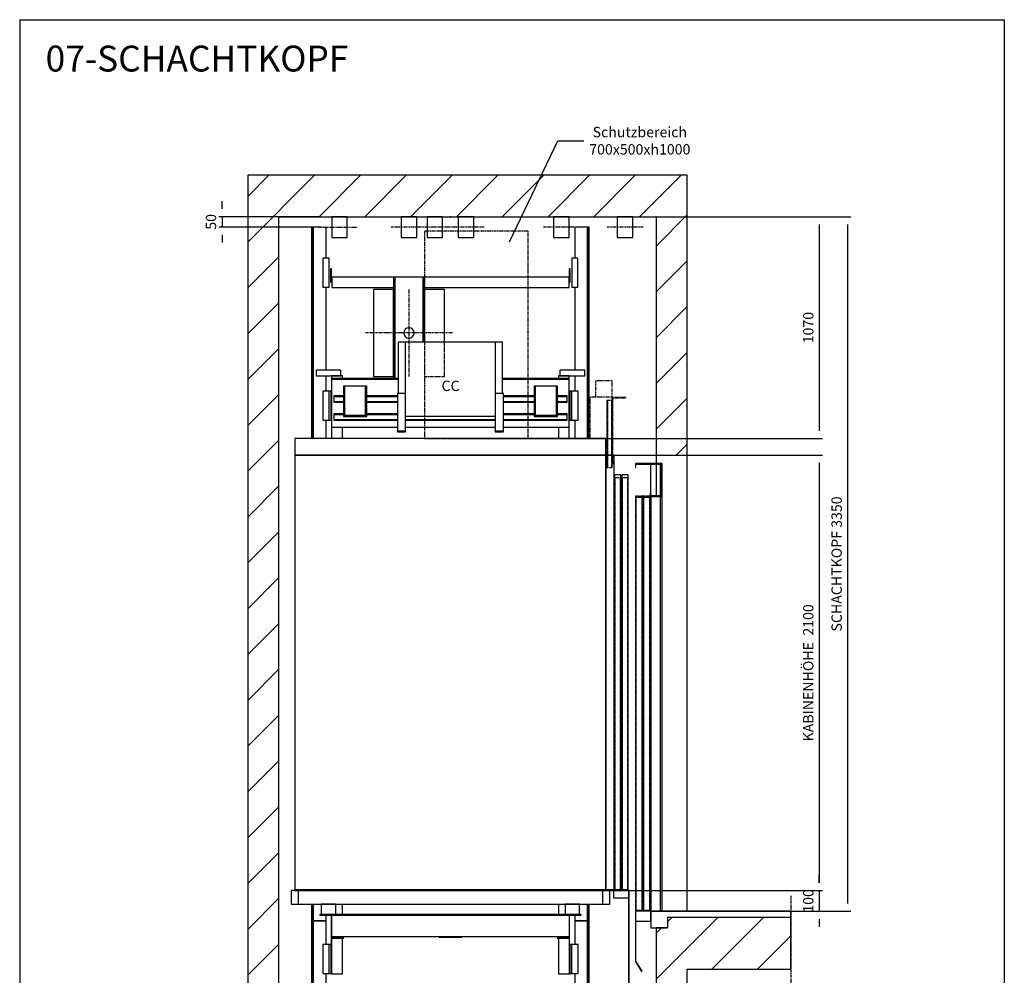
# Model space of a CAD drawing. Extents: x 10 to 2370, y 10 to 287.
# Drawn here: x 2180 to 2370, y 103 to 287 of the extents above; entities that cross this region are included whole.
import ezdxf

# ---------------------------------------------------------------- set-up
doc = ezdxf.new("R2010")
doc.units = 0
doc.header["$LTSCALE"] = 0.5
doc.header["$MEASUREMENT"] = 0
for name, pattern in [('ACAD_ISO02W100', [15, 12, -3]), ('ACAD_ISO09W100', [45, 24, -3, 6, -3, 6, -3]), ('ACAD_ISO10W100', [18.5, 12, -3, 0.5, -3])]:
    doc.linetypes.add(name, pattern=pattern)
doc.layers.get('0').update_dxf_attribs({"linetype": 'CONTINUOUS'})
for name, color, linetype in [('3', 5, 'ACAD_ISO02W100'), ('4', 210, 'ACAD_ISO09W100'), ('6', 7, 'CONTINUOUS'), ('7', 6, 'ACAD_ISO10W100'), ('8', 3, 'CONTINUOUS'), ('9', 7, 'CONTINUOUS')]:
    doc.layers.add(name, color=color, linetype=linetype)
doc.styles.add('LD', font='ARIALUNI.TTF')
doc.dimstyles.new('LIFT', dxfattribs={"dimtxt": 2, "dimasz": 1.5, "dimexe": 0.6, "dimexo": 0, "dimgap": 0.5, "dimtad": 1, "dimdec": 0, "dimzin": 0, "dimdsep": 46, "dimtxsty": 'LD', "dimcen": 0, "dimdle": 3.5, "dimclrd": 1, "dimclre": 1, "dimclrt": 5, "dimadec": 0, "dimazin": 0, "dimtfac": 1, "dimtdec": 0, "dimtix": 1, "dimtmove": 1, "dimatfit": 3, "dimfxl": 0, "dimtolj": 1, "dimtzin": 0, "dimarcsym": 0})

# ---------------------------------------------------------------- blocks, each defined once
blk = doc.blocks.new('BORD_MACPUARSA_A4_V')
at = {"layer": '8'}
for p, q in [((0, 277), (190, 277)), ((0, 277), (0, 0)), ((190, 277), (190, 0)), ((0, 0), (190, 0))]:
    blk.add_line(p, q, dxfattribs=at)
blk = doc.blocks.new('LD_20170404122119_000000DB')
blk.add_blockref('BORD_MACPUARSA_A4_V', (0, 0))
blk = doc.blocks.new('LD_20170404122119_000000DC')
at = {"style": 'LD'}
blk.add_text('07-SCHACHTKOPF', height=5, dxfattribs=at).set_placement((0, 0))
blk = doc.blocks.new('LD_20170404122119_000000DE')
at = {"layer": '8'}
for p, q in [((-1970, 13277), (-1647, 13600)), ((-1970, 13498), (-1868, 13600)), ((-1626, 13400), (-1426, 13600)), ((-1405, 13400), (-1205, 13600)), ((-1184.1, 13400), (-984.1, 13600)), ((-963.1, 13400), (-763.1, 13600)), ((-742.1, 13400), (-542.1, 13600)), ((-521.2, 13400), (-321.2, 13600)), ((-300.2, 13400), (-100.2, 13600)), ((-79.2, 13400), (120.8, 13600)), ((0, 13258.3), (150, 13408.3)), ((-1970, 13056), (-1820, 13206)), ((0, 13037.3), (150, 13187.3)), ((-1970, 12835), (-1820, 12985)), ((0, 12816.3), (150, 12966.3)), ((-1970, 12614.1), (-1820, 12764.1)), ((0, 12595.3), (150, 12745.3)), ((-1970, 12393.1), (-1820, 12543.1)), ((0, 12374.4), (150, 12524.4)), ((-1970, 12172.1), (-1820, 12322.1)), ((96.6, 12250), (150, 12303.4)), ((-1970, 11951.2), (-1820, 12101.2)), ((-1970, 11730.2), (-1820, 11880.2)), ((-1970, 11509.2), (-1820, 11659.2)), ((-1970, 11288.3), (-1820, 11438.3)), ((-1970, 11067.3), (-1820, 11217.3)), ((-1970, 10846.3), (-1820, 10996.3)), ((-1970, 10625.3), (-1820, 10775.3)), ((-1970, 10404.4), (-1820, 10554.4)), ((-1970, 10183.4), (-1820, 10333.4)), ((-1970, 9962.4), (-1820, 10112.4)), ((0, 9722.7), (297.3, 10020)), ((55, 9998.7), (76.3, 10020)), ((268.3, 9770), (518.3, 10020)), ((0, 9943.7), (26.3, 9970)), ((489.2, 9770), (650, 9930.8)), ((-1970, 9741.5), (-1820, 9891.5)), ((-1970, 9520.5), (-1820, 9670.5)), ((0, 9501.7), (150, 9651.7)), ((-1970, 9299.5), (-1820, 9449.5)), ((0, 9280.8), (150, 9430.8)), ((-1948.5, 9100), (-1820, 9228.5))]:
    blk.add_line(p, q, dxfattribs=at)
blk = doc.blocks.new('LD_20170404122119_000000DF')
for p, q in [((-707.5, 13278.6), (-473.6, 13766.3)), ((-473.6, 13766.3), (-348.6, 13766.3))]:
    blk.add_line(p, q)
blk.add_solid([(-745.3, 13199.7), (-720.7, 13284.9), (-694.4, 13272.3), (-745.3, 13199.7)])
at = {"insert": (-78.3, 13699.7), "char_height": 50, "attachment_point": 8, "style": 'LD'}
blk.add_mtext('\\fArial Unicode MS|b0|i0|u0;\\C256;Schutzbereich\\P700x500xh1000', dxfattribs=at)
blk = doc.blocks.new('LD_20170404122119_000000E0')
for p, q in [((-1820, 13600), (-1970, 13600)), ((-1970, 13600), (-1970, 9100)), ((0, 13600), (-1820, 13600)), ((150, 13600), (0, 13600)), ((150, 12250), (150, 13600)), ((-1820, 9100), (-1820, 13400)), ((-1820, 13400), (0, 13400)), ((0, 13400), (0, 12250)), ((0, 12250), (0, 12210)), ((0, 12250), (150, 12250)), ((150, 10050), (150, 12250)), ((0, 12207), (0, 12053)), ((55, 10020), (55, 9970)), ((150, 10020), (55, 10020)), ((650, 10020), (150, 10020)), ((650, 9770), (650, 10020)), ((0, 9970), (0, 9250)), ((55, 9970), (0, 9970)), ((150, 9250), (150, 9770)), ((150, 9770), (650, 9770)), ((0, 9250), (0, 9210)), ((0, 9250), (150, 9250)), ((150, 9100), (150, 9250)), ((0, 9207), (0, 9100)), ((-1970, 9100), (-1820, 9100))]:
    blk.add_line(p, q)
blk = doc.blocks.new('*D341')
at = {"layer": '9', "color": 1}
for p, q in [((2302.8, 249), (2340.37, 249)), ((2339.77, 247.5), (2339.77, 116.5)), ((2302.8, 115), (2340.37, 115))]:
    blk.add_line(p, q, dxfattribs=at)
for p in [(2302.81, 249), (2302.81, 115)]:
    blk.add_point(p, dxfattribs=at)
for points in [[(2339.77, 249), (2340.02, 247.5), (2339.52, 247.5), (2339.77, 249)], [(2339.77, 115), (2339.52, 116.5), (2340.02, 116.5), (2339.77, 115)]]:
    blk.add_solid(points, dxfattribs=at)
at = {"layer": '9', "color": 5, "insert": (2339.27, 182), "char_height": 2, "attachment_point": 8, "rotation": 90, "style": 'LD'}
blk.add_mtext('SCHACHTKOPF 3350', dxfattribs=at)
blk = doc.blocks.new('LD_20170404122119_000000E1')
for p, q in [((750, 2180), (-750, 2180)), ((-750, 2180), (-750, 2100)), ((750, 2100), (750, 2180)), ((-750, 2100), (-750, 4)), ((750, 2100), (-750, 2100)), ((-750, 2100), (750, 2100)), ((750, 4), (750, 2100)), ((750, 2100), (750, 4)), ((790, 2100), (750, 2100)), ((790, 4), (790, 2100)), ((-501.5, 4), (-751.5, 4)), ((-751.5, 4), (-751.5, 0)), ((-751.5, 0), (-501.5, 0)), ((-750, 4), (750, 4)), ((-501.5, 0), (-501.5, 4)), ((701.5, 4), (-501.5, 4)), ((-501.5, 4), (-501.5, 0)), ((-501.5, 0), (701.5, 0)), ((751.5, 4), (701.5, 4)), ((701.5, 4), (701.5, 0)), ((701.5, 0), (701.5, 4)), ((701.5, 0), (751.5, 0)), ((750, 4), (790, 4)), ((788.5, 4), (751.5, 4)), ((751.5, 4), (751.5, 0)), ((751.5, 0), (751.5, 4)), ((751.5, 0), (788.5, 0)), ((788.5, 0), (788.5, 4))]:
    blk.add_line(p, q)
blk = doc.blocks.new('*D343')
at = {"layer": '9', "color": 1}
for p, q in [((2263.12, 249), (2334.9, 249)), ((2334.3, 247.5), (2334.3, 207.7)), ((2263.12, 206.2), (2334.9, 206.2))]:
    blk.add_line(p, q, dxfattribs=at)
for p in [(2263.13, 249), (2263.13, 206.2)]:
    blk.add_point(p, dxfattribs=at)
for points in [[(2334.3, 249), (2334.55, 247.5), (2334.05, 247.5), (2334.3, 249)], [(2334.3, 206.2), (2334.05, 207.7), (2334.55, 207.7), (2334.3, 206.2)]]:
    blk.add_solid(points, dxfattribs=at)
at = {"layer": '9', "color": 5, "insert": (2333.8, 227.6), "char_height": 2, "attachment_point": 8, "rotation": 90, "style": 'LD'}
blk.add_mtext('1070', dxfattribs=at)
blk = doc.blocks.new('*D344')
at = {"layer": '9', "color": 1}
for p, q in [((2334.3, 120.5), (2334.3, 122)), ((2263.12, 119), (2334.9, 119)), ((2334.3, 119), (2334.3, 115)), ((2332.8, 115), (2334.9, 115)), ((2334.3, 113.5), (2334.3, 112))]:
    blk.add_line(p, q, dxfattribs=at)
for p in [(2263.13, 119), (2332.81, 115)]:
    blk.add_point(p, dxfattribs=at)
for points in [[(2334.3, 119), (2334.05, 120.5), (2334.55, 120.5), (2334.3, 119)], [(2334.3, 115), (2334.55, 113.5), (2334.05, 113.5), (2334.3, 115)]]:
    blk.add_solid(points, dxfattribs=at)
at = {"layer": '9', "color": 5, "insert": (2333.8, 117), "char_height": 2, "attachment_point": 8, "rotation": 90, "style": 'LD'}
blk.add_mtext('100', dxfattribs=at)
blk = doc.blocks.new('*D345')
at = {"layer": '9', "color": 1}
for p, q in [((2263.12, 203), (2334.9, 203)), ((2334.3, 201.5), (2334.3, 120.5)), ((2263.12, 119), (2334.9, 119))]:
    blk.add_line(p, q, dxfattribs=at)
for p in [(2263.13, 203), (2263.13, 119)]:
    blk.add_point(p, dxfattribs=at)
for points in [[(2334.3, 203), (2334.55, 201.5), (2334.05, 201.5), (2334.3, 203)], [(2334.3, 119), (2334.05, 120.5), (2334.55, 120.5), (2334.3, 119)]]:
    blk.add_solid(points, dxfattribs=at)
at = {"layer": '9', "color": 5, "insert": (2333.8, 161), "char_height": 2, "attachment_point": 8, "rotation": 90, "style": 'LD'}
blk.add_mtext('KABINENHÖHE  2100', dxfattribs=at)
blk = doc.blocks.new('LD_20170404122119_000000E2')
for p, q in [((-216.5, 433), (-251.5, 433)), ((-251.5, 433), (-251.5, 185)), ((-216.5, 185), (-216.5, 433)), ((216.5, 433), (-216.5, 433)), ((251.5, 433), (216.5, 433)), ((216.5, 433), (216.5, 185)), ((251.5, 185), (251.5, 433)), ((-216.5, 185), (-255.5, 185)), ((-255.5, 185), (-255.5, 0)), ((-216.5, 0), (-216.5, 185)), ((255.5, 185), (216.5, 185)), ((216.5, 185), (216.5, 0)), ((255.5, 0), (255.5, 185)), ((-216.5, 76), (216.5, 76)), ((-255.5, 0), (-216.5, 0)), ((-252.5, 3), (-252.5, 0)), ((-216.5, 3), (-252.5, 3)), ((-252.5, 0), (-216.5, 0)), ((-216.5, 0), (-216.5, 3)), ((216.5, 3), (216.5, 0)), ((252.5, 3), (216.5, 3)), ((216.5, 0), (255.5, 0)), ((216.5, 0), (252.5, 0)), ((252.5, 0), (252.5, 3))]:
    blk.add_line(p, q)
blk = doc.blocks.new('LD_20170404122119_000000E3')
for p, q in [((-40, 2005), (-70, 2005)), ((-70, 2005), (-70, 5)), ((-40, 5), (-40, 2005)), ((-5, 2005), (-35, 2005)), ((-35, 2005), (-35, 5)), ((-5, 5), (-5, 2005)), ((0, 0), (-75, 0)), ((-75, 0), (-75, -35)), ((-70, 5), (-40, 5)), ((-35, 5), (-5, 5)), ((0, -1), (0, 0)), ((-75, -35), (-3, -35)), ((0, -1), (-3, -1)), ((-3, -1), (-3, -753)), ((0, -753), (0, -1)), ((-2.8, -750.1), (-31.8, -800.4)), ((-29.2, -801.9), (-0.2, -751.6)), ((-3, -753), (0, -753)), ((-0.2, -751.6), (-2.8, -750.1)), ((-31.8, -800.4), (-29.2, -801.9))]:
    blk.add_line(p, q)
at = {"layer": '3'}
for p, q in [((-69, 1990), (-70, 1990)), ((-70, 1990), (-70, 0)), ((-41, 1990), (-69, 1990)), ((-69, 1990), (-69, 0)), ((-69, 0), (-69, 1990)), ((-40, 1990), (-41, 1990)), ((-41, 1990), (-41, 0)), ((-41, 0), (-41, 1990)), ((-40, 0), (-40, 1990)), ((-34, 1990), (-35, 1990)), ((-35, 1990), (-35, 0)), ((-6, 1990), (-34, 1990)), ((-34, 1990), (-34, 0)), ((-34, 0), (-34, 1990)), ((-5, 1990), (-6, 1990)), ((-6, 1990), (-6, 0)), ((-6, 0), (-6, 1990)), ((-5, 0), (-5, 1990)), ((-70, 0), (-69, 0)), ((-69, 0), (-41, 0)), ((-41, 0), (-40, 0)), ((-35, 0), (-34, 0)), ((-34, 0), (-6, 0)), ((-6, 0), (-5, 0))]:
    blk.add_line(p, q, dxfattribs=at)
at = {"layer": '7'}
for p, q in [((-81, 2458), (-162, 2458)), ((-162, 2458), (-162, 2380)), ((-81, 2380), (-81, 2458)), ((-81, 2380), (-190, 2380)), ((-190, 2380), (-190, 2180)), ((-81, 2363.5), (-81, 2380)), ((-81, 2378), (-81, 2058)), ((-16, 2378), (-81, 2378)), ((-79, 2058), (-79, 2376)), ((-79, 2376), (-16, 2376)), ((-16, 2376), (-16, 2378)), ((-105, 2363.5), (-107, 2363.5)), ((-107, 2363.5), (-107, 2040.5)), ((-83, 2363.5), (-105, 2363.5)), ((-105, 2363.5), (-105, 2040.5)), ((-105, 2040.5), (-105, 2363.5)), ((-83, 2040.5), (-83, 2363.5)), ((-81, 2363.5), (-83, 2363.5)), ((-83, 2363.5), (-83, 2040.5)), ((-81, 2040.5), (-81, 2363.5)), ((-190, 2180), (-107, 2180)), ((-81, 2058), (-79, 2058)), ((-107, 2040.5), (-105, 2040.5)), ((-105, 2040.5), (-83, 2040.5)), ((-83, 2040.5), (-81, 2040.5))]:
    blk.add_line(p, q, dxfattribs=at)
blk = doc.blocks.new('LD_20170404122119_000000E4')
for p, q in [((-598, 2626), (-648, 2626)), ((-648, 2626), (-648, 2598)), ((-598, 2626), (-648, 2626)), ((-648, 2626), (-648, 2598)), ((-528, 2626), (-598, 2626)), ((-528, 2626), (-598, 2626)), ((-528, 2598), (-528, 2626)), ((-528, 2598), (-528, 2626)), ((598, 2626), (528, 2626)), ((528, 2626), (528, 2598)), ((598, 2626), (528, 2626)), ((528, 2626), (528, 2598)), ((648, 2626), (598, 2626)), ((648, 2626), (598, 2626)), ((648, 2598), (648, 2626)), ((648, 2598), (648, 2626)), ((-648, 2598), (-598, 2598)), ((-648, 2598), (-598, 2598)), ((-598, 2598), (-528, 2598)), ((-598, 2598), (-528, 2598)), ((-521, 2598), (-573, 2598)), ((-573, 2598), (-573, 2585.5)), ((-521, 2598), (-573, 2598)), ((-573, 2598), (-573, 2585.5)), ((-251.5, 2585.5), (-573, 2585.5)), ((-573, 2585.5), (-573, 2581.5)), ((-251.5, 2585.5), (-573, 2585.5)), ((-573, 2585.5), (-573, 2581.5)), ((-251.5, 2581.5), (-573, 2581.5)), ((-573, 2581.5), (-573, 2351.5)), ((-251.5, 2581.5), (-573, 2581.5)), ((-573, 2581.5), (-573, 2351.5)), ((-573, 2581.5), (-251.5, 2581.5)), ((-573, 2581.5), (-251.5, 2581.5)), ((-521, 2585.5), (-521, 2598)), ((-521, 2585.5), (-521, 2598)), ((573, 2585.5), (251.5, 2585.5)), ((573, 2585.5), (251.5, 2585.5)), ((573, 2581.5), (251.5, 2581.5)), ((573, 2581.5), (251.5, 2581.5)), ((251.5, 2581.5), (573, 2581.5)), ((251.5, 2581.5), (573, 2581.5)), ((573, 2598), (521, 2598)), ((521, 2598), (521, 2585.5)), ((573, 2598), (521, 2598)), ((521, 2598), (521, 2585.5)), ((528, 2598), (598, 2598)), ((528, 2598), (598, 2598)), ((573, 2585.5), (573, 2598)), ((573, 2585.5), (573, 2598)), ((573, 2581.5), (573, 2585.5)), ((573, 2581.5), (573, 2585.5)), ((573, 2351.5), (573, 2581.5)), ((573, 2351.5), (573, 2581.5)), ((598, 2598), (648, 2598)), ((598, 2598), (648, 2598)), ((-511, 2549), (-516, 2549)), ((-516, 2549), (-516, 2427)), ((-511, 2549), (-516, 2549)), ((-516, 2549), (-516, 2427)), ((-409, 2549), (-511, 2549)), ((-511, 2549), (-511, 2407)), ((-511, 2427), (-511, 2549)), ((-409, 2549), (-511, 2549)), ((-511, 2549), (-511, 2407)), ((-511, 2427), (-511, 2549)), ((-409, 2407), (-409, 2549)), ((-404, 2549), (-409, 2549)), ((-409, 2549), (-409, 2427)), ((-409, 2407), (-409, 2549)), ((-404, 2549), (-409, 2549)), ((-409, 2549), (-409, 2427)), ((-404, 2427), (-404, 2549)), ((-404, 2427), (-404, 2549)), ((409, 2549), (404, 2549)), ((404, 2549), (404, 2427)), ((409, 2549), (404, 2549)), ((404, 2549), (404, 2427)), ((511, 2549), (409, 2549)), ((409, 2549), (409, 2407)), ((409, 2427), (409, 2549)), ((511, 2549), (409, 2549)), ((409, 2549), (409, 2407)), ((409, 2427), (409, 2549)), ((516, 2549), (511, 2549)), ((511, 2549), (511, 2427)), ((511, 2407), (511, 2549)), ((516, 2549), (511, 2549)), ((511, 2549), (511, 2427)), ((511, 2407), (511, 2549)), ((516, 2427), (516, 2549)), ((516, 2427), (516, 2549)), ((-563, 2501.5), (-563, 2499.5)), ((-516, 2501.5), (-563, 2501.5)), ((-563, 2501.5), (-563, 2499.5)), ((-516, 2501.5), (-563, 2501.5)), ((-563, 2499.5), (-563, 2473.5)), ((-516, 2499.5), (-563, 2499.5)), ((-563, 2499.5), (-563, 2473.5)), ((-516, 2499.5), (-563, 2499.5)), ((-563, 2499.5), (-516, 2499.5)), ((-563, 2499.5), (-516, 2499.5)), ((-563, 2473.5), (-516, 2473.5)), ((-563, 2473.5), (-563, 2471.5)), ((-516, 2473.5), (-563, 2473.5)), ((-563, 2473.5), (-563, 2471.5)), ((-516, 2473.5), (-563, 2473.5)), ((-563, 2473.5), (-516, 2473.5)), ((-563, 2471.5), (-516, 2471.5)), ((-563, 2471.5), (-516, 2471.5)), ((-255.5, 2501.5), (-404, 2501.5)), ((-255.5, 2501.5), (-404, 2501.5)), ((-255.5, 2499.5), (-404, 2499.5)), ((-255.5, 2499.5), (-404, 2499.5)), ((-404, 2499.5), (-255.5, 2499.5)), ((-404, 2499.5), (-255.5, 2499.5)), ((-404, 2473.5), (-255.5, 2473.5)), ((-255.5, 2473.5), (-404, 2473.5)), ((-255.5, 2473.5), (-404, 2473.5)), ((-404, 2473.5), (-255.5, 2473.5)), ((-404, 2471.5), (-255.5, 2471.5)), ((-404, 2471.5), (-255.5, 2471.5)), ((404, 2501.5), (255.5, 2501.5)), ((404, 2501.5), (255.5, 2501.5)), ((404, 2499.5), (255.5, 2499.5)), ((404, 2499.5), (255.5, 2499.5)), ((255.5, 2499.5), (404, 2499.5)), ((255.5, 2499.5), (404, 2499.5)), ((255.5, 2473.5), (404, 2473.5)), ((404, 2473.5), (255.5, 2473.5)), ((404, 2473.5), (255.5, 2473.5)), ((255.5, 2473.5), (404, 2473.5)), ((255.5, 2471.5), (404, 2471.5)), ((255.5, 2471.5), (404, 2471.5)), ((563, 2501.5), (516, 2501.5)), ((563, 2501.5), (516, 2501.5)), ((563, 2499.5), (516, 2499.5)), ((563, 2499.5), (516, 2499.5)), ((516, 2499.5), (563, 2499.5)), ((516, 2499.5), (563, 2499.5)), ((516, 2473.5), (563, 2473.5)), ((563, 2473.5), (516, 2473.5)), ((563, 2473.5), (516, 2473.5)), ((516, 2473.5), (563, 2473.5)), ((516, 2471.5), (563, 2471.5)), ((516, 2471.5), (563, 2471.5)), ((563, 2499.5), (563, 2501.5)), ((563, 2499.5), (563, 2501.5)), ((563, 2473.5), (563, 2499.5)), ((563, 2473.5), (563, 2499.5)), ((563, 2471.5), (563, 2473.5)), ((563, 2471.5), (563, 2473.5)), ((-511, 2427), (-516, 2427)), ((-516, 2427), (-516, 2402)), ((-511, 2427), (-516, 2427)), ((-516, 2427), (-516, 2402)), ((-511, 2407), (-511, 2427)), ((-511, 2407), (-511, 2427)), ((-404, 2427), (-409, 2427)), ((-409, 2427), (-409, 2407)), ((-404, 2427), (-409, 2427)), ((-409, 2427), (-409, 2407)), ((-404, 2402), (-404, 2427)), ((-404, 2402), (-404, 2427)), ((409, 2427), (404, 2427)), ((404, 2427), (404, 2402)), ((409, 2427), (404, 2427)), ((404, 2427), (404, 2402)), ((409, 2407), (409, 2427)), ((409, 2407), (409, 2427)), ((516, 2427), (511, 2427)), ((511, 2427), (511, 2407)), ((516, 2427), (511, 2427)), ((511, 2427), (511, 2407)), ((516, 2402), (516, 2427)), ((516, 2402), (516, 2427)), ((-516, 2414.5), (-563, 2414.5)), ((-563, 2414.5), (-563, 2412.5)), ((-516, 2414.5), (-563, 2414.5)), ((-563, 2414.5), (-563, 2412.5)), ((-516, 2412.5), (-563, 2412.5)), ((-563, 2412.5), (-563, 2386.5)), ((-516, 2412.5), (-563, 2412.5)), ((-563, 2412.5), (-563, 2386.5)), ((-563, 2412.5), (-516, 2412.5)), ((-563, 2412.5), (-516, 2412.5)), ((-255.5, 2386.5), (-563, 2386.5)), ((-563, 2386.5), (-563, 2384.5)), ((-255.5, 2386.5), (-563, 2386.5)), ((-563, 2386.5), (-563, 2384.5)), ((-563, 2386.5), (-255.5, 2386.5)), ((-563, 2386.5), (-255.5, 2386.5)), ((-563, 2384.5), (-255.5, 2384.5)), ((-563, 2384.5), (-255.5, 2384.5)), ((-516, 2402), (-404, 2402)), ((-516, 2402), (-404, 2402)), ((-409, 2407), (-511, 2407)), ((-409, 2407), (-511, 2407)), ((-255.5, 2414.5), (-404, 2414.5)), ((-255.5, 2414.5), (-404, 2414.5)), ((-255.5, 2412.5), (-404, 2412.5)), ((-255.5, 2412.5), (-404, 2412.5)), ((-404, 2412.5), (-255.5, 2412.5)), ((-404, 2412.5), (-255.5, 2412.5)), ((216.5, 2386.5), (-216.5, 2386.5)), ((216.5, 2386.5), (-216.5, 2386.5)), ((-216.5, 2386.5), (216.5, 2386.5)), ((-216.5, 2386.5), (216.5, 2386.5)), ((-216.5, 2384.5), (216.5, 2384.5)), ((-216.5, 2384.5), (216.5, 2384.5)), ((404, 2414.5), (255.5, 2414.5)), ((404, 2414.5), (255.5, 2414.5)), ((404, 2412.5), (255.5, 2412.5)), ((404, 2412.5), (255.5, 2412.5)), ((255.5, 2412.5), (404, 2412.5)), ((255.5, 2412.5), (404, 2412.5)), ((563, 2386.5), (255.5, 2386.5)), ((563, 2386.5), (255.5, 2386.5)), ((255.5, 2386.5), (563, 2386.5)), ((255.5, 2386.5), (563, 2386.5)), ((255.5, 2384.5), (563, 2384.5)), ((255.5, 2384.5), (563, 2384.5)), ((404, 2402), (516, 2402)), ((404, 2402), (516, 2402)), ((511, 2407), (409, 2407)), ((511, 2407), (409, 2407)), ((563, 2414.5), (516, 2414.5)), ((563, 2414.5), (516, 2414.5)), ((563, 2412.5), (516, 2412.5)), ((563, 2412.5), (516, 2412.5)), ((516, 2412.5), (563, 2412.5)), ((516, 2412.5), (563, 2412.5)), ((563, 2412.5), (563, 2414.5)), ((563, 2412.5), (563, 2414.5)), ((563, 2386.5), (563, 2412.5)), ((563, 2386.5), (563, 2412.5)), ((563, 2384.5), (563, 2386.5)), ((563, 2384.5), (563, 2386.5)), ((-573, 2351.5), (-573, 2296)), ((-573, 2351.5), (-573, 2296)), ((-573, 2351.5), (-255.5, 2351.5)), ((-573, 2351.5), (-255.5, 2351.5)), ((-521, 2296), (-521, 2351.5)), ((-521, 2296), (-521, 2351.5)), ((-216.5, 2351.5), (216.5, 2351.5)), ((-216.5, 2351.5), (216.5, 2351.5)), ((255.5, 2351.5), (573, 2351.5)), ((255.5, 2351.5), (573, 2351.5)), ((521, 2351.5), (521, 2296)), ((521, 2351.5), (521, 2296)), ((573, 2296), (573, 2351.5)), ((573, 2296), (573, 2351.5)), ((-553, 50), (-623, 50)), ((-623, 50), (-623, 0)), ((-553, 0), (-553, 50)), ((-521, 0), (-521, 50)), ((-521, 0), (-521, 50)), ((521, 50), (521, 0)), ((521, 50), (521, 0)), ((623, 50), (553, 50)), ((553, 50), (553, 0)), ((623, 0), (623, 50)), ((-574.5, 0), (-630.5, 0)), ((-630.5, 0), (-630.5, -3)), ((-574.5, 0), (-630.5, 0)), ((-630.5, 0), (-630.5, -3)), ((-623, 0), (-553, 0)), ((-572, 0), (-575, 0)), ((-575, 0), (-575, -115)), ((-572, 0), (-575, 0)), ((-575, 0), (-575, -115)), ((-574.5, -3), (-574.5, 0)), ((-574.5, -3), (-574.5, 0)), ((-572, -115), (-572, 0)), ((-572, -115), (-572, 0)), ((-572, 0), (-572, -4)), ((572, 0), (-572, 0)), ((-572, 0), (-572, -4)), ((572, 0), (-572, 0)), ((553, 0), (623, 0)), ((575, 0), (572, 0)), ((572, 0), (572, -115)), ((575, 0), (572, 0)), ((572, 0), (572, -115)), ((572, -4), (572, 0)), ((572, -4), (572, 0)), ((630.5, 0), (574.5, 0)), ((574.5, 0), (574.5, -3)), ((630.5, 0), (574.5, 0)), ((574.5, 0), (574.5, -3)), ((575, -115), (575, 0)), ((575, -115), (575, 0)), ((630.5, -3), (630.5, 0)), ((630.5, -3), (630.5, 0)), ((-630.5, -3), (-574.5, -3)), ((-630.5, -3), (-574.5, -3)), ((572, -4), (-572, -4)), ((574.5, -3), (630.5, -3)), ((574.5, -3), (630.5, -3)), ((-572, -115), (-575, -115)), ((-575, -115), (-575, -285)), ((-575, -115), (-572, -115)), ((-572, -115), (-575, -115)), ((-575, -115), (-575, -285)), ((-575, -115), (-572, -115)), ((-572, -106), (572, -106)), ((-572, -285), (-572, -115)), ((-572, -285), (-572, -115)), ((-514.5, -111.5), (-570.5, -111.5)), ((-570.5, -111.5), (-570.5, -114.5)), ((-514.5, -111.5), (-570.5, -111.5)), ((-570.5, -111.5), (-570.5, -114.5)), ((-570.5, -114.5), (-514.5, -114.5)), ((-570.5, -114.5), (-514.5, -114.5)), ((-521, -111.5), (-521, -106)), ((-521, -111.5), (-521, -106)), ((-521, -285), (-521, -114.5)), ((-521, -285), (-521, -114.5)), ((-514.5, -114.5), (-514.5, -111.5)), ((-514.5, -114.5), (-514.5, -111.5)), ((-55, -106), (-55, -109.5)), ((-55, -106), (-55, -109.5)), ((-55, -109.5), (55, -109.5)), ((-55, -109.5), (55, -109.5)), ((55, -109.5), (55, -106)), ((55, -109.5), (55, -106)), ((570.5, -111.5), (514.5, -111.5)), ((514.5, -111.5), (514.5, -114.5)), ((570.5, -111.5), (514.5, -111.5)), ((514.5, -111.5), (514.5, -114.5)), ((514.5, -114.5), (570.5, -114.5)), ((514.5, -114.5), (570.5, -114.5)), ((521, -106), (521, -111.5)), ((521, -106), (521, -111.5)), ((521, -114.5), (521, -285)), ((521, -114.5), (521, -285)), ((570.5, -114.5), (570.5, -111.5)), ((570.5, -114.5), (570.5, -111.5)), ((575, -115), (572, -115)), ((572, -115), (572, -285)), ((572, -115), (575, -115)), ((575, -115), (572, -115)), ((572, -115), (572, -285)), ((572, -115), (575, -115)), ((575, -285), (575, -115)), ((575, -285), (575, -115)), ((-575, -285), (-572, -285)), ((-575, -285), (-572, -285)), ((-572, -285), (-521, -285)), ((-572, -285), (-521, -285)), ((521, -285), (572, -285)), ((521, -285), (572, -285)), ((572, -285), (575, -285)), ((572, -285), (575, -285))]:
    blk.add_line(p, q)
blk = doc.blocks.new('LD_20170404122119_000000E5')
for p, q in [((-134.6, 0), (-137.5, 0)), ((-137.5, 0), (-137.5, -100)), ((-134.6, 0), (-137.5, 0)), ((-137.5, 0), (-137.5, -100)), ((-126.5, 0), (-134.6, 0)), ((-126.5, 0), (-134.6, 0)), ((-114.4, 0), (-126.5, 0)), ((-114.4, 0), (-126.5, 0)), ((-100, 0), (-114.4, 0)), ((-100, 0), (-114.4, 0)), ((-85.6, 0), (-100, 0)), ((-85.6, 0), (-100, 0)), ((-73.5, 0), (-85.6, 0)), ((-73.5, 0), (-85.6, 0)), ((-65.4, 0), (-73.5, 0)), ((-65.4, 0), (-73.5, 0)), ((-62.5, 0), (-65.4, 0)), ((-62.5, 0), (-65.4, 0)), ((-62.5, -100), (-62.5, 0)), ((-62.5, -100), (-62.5, 0)), ((-137.5, -100), (-134.6, -100)), ((-137.5, -100), (-134.6, -100)), ((-134.6, -100), (-126.5, -100)), ((-134.6, -100), (-126.5, -100)), ((-126.5, -100), (-114.4, -100)), ((-126.5, -100), (-114.4, -100)), ((-114.4, -100), (-100, -100)), ((-114.4, -100), (-100, -100)), ((-100, -100), (-85.6, -100)), ((-100, -100), (-85.6, -100)), ((-85.6, -100), (-73.5, -100)), ((-85.6, -100), (-73.5, -100)), ((-73.5, -100), (-65.4, -100)), ((-73.5, -100), (-65.4, -100)), ((-65.4, -100), (-62.5, -100)), ((-65.4, -100), (-62.5, -100))]:
    blk.add_line(p, q)
at = {"layer": '7'}
blk.add_line((-12.5, -50), (-187.5, -50), dxfattribs=at)
blk = doc.blocks.new('LD_20170404122119_000000E6')
for p, q in [((-35, 1673), (-35, 1523)), ((-35, 1673), (-35, 1523)), ((26.5, 1673), (-12.5, 1673)), ((26.5, 1673), (-12.5, 1673)), ((35, 1673), (26.5, 1673)), ((26.5, 1673), (26.5, 653)), ((26.5, 653), (26.5, 1673)), ((35, 1673), (26.5, 1673)), ((26.5, 1673), (26.5, 653)), ((26.5, 653), (26.5, 1673)), ((35, 653), (35, 1673)), ((35, 653), (35, 1673)), ((-35, 1383), (-35, 983)), ((-35, 1383), (-35, 983)), ((-35, 955), (-35, 881.5)), ((-35, 955), (-35, 881.5)), ((-35, 741.5), (-35, 653)), ((-35, 741.5), (-35, 653)), ((26.5, -1593), (26.5, -1673)), ((26.5, -1673), (26.5, -1593)), ((26.5, -1593), (26.5, -1673)), ((26.5, -1673), (26.5, -1593)), ((35, -1673), (35, -1593)), ((35, -1673), (35, -1593)), ((-35, -1646), (-35, -1673)), ((-35, -1646), (-35, -1673)), ((-35, -1673), (26.5, -1673)), ((-35, -1673), (26.5, -1673)), ((26.5, -1673), (35, -1673)), ((26.5, -1673), (35, -1673))]:
    blk.add_line(p, q)
blk = doc.blocks.new('LD_20170404122119_000000E7')
for p, q in [((26.5, 2500), (-35, 2500)), ((-35, 2500), (-35, 2386)), ((26.5, 2500), (-35, 2500)), ((-35, 2500), (-35, 2386)), ((35, 2500), (26.5, 2500)), ((26.5, 2500), (26.5, 1596)), ((26.5, 1596), (26.5, 2500)), ((35, 2500), (26.5, 2500)), ((26.5, 2500), (26.5, 1596)), ((26.5, 1596), (26.5, 2500)), ((35, 1596), (35, 2500)), ((35, 1596), (35, 2500)), ((-35, 2246), (-35, 1596)), ((-35, 2246), (-35, 1596))]:
    blk.add_line(p, q)
blk = doc.blocks.new('LD_20170404122119_000000E8')
for p, q in [((-30.1, 70), (-30.1, -70)), ((-30, 70), (-30.1, 70)), ((-30.1, 70), (-30.1, -70)), ((-30, 70), (-30.1, 70)), ((-30, 70), (-30, -70)), ((-0.1, 70), (-30, 70)), ((-30, 70), (-30, -70)), ((-0.1, 70), (-30, 70)), ((0, 70), (-0.1, 70)), ((-0.1, 70), (-0.1, -70)), ((0, 70), (-0.1, 70)), ((-0.1, 70), (-0.1, -70)), ((10, 70), (0, 70)), ((0, 70), (0, -70)), ((10, 70), (0, 70)), ((0, 70), (0, -70)), ((10, -70), (10, 70)), ((10, -70), (10, 70)), ((-30.1, -70), (-30, -70)), ((-30.1, -70), (-30, -70)), ((-30, -70), (-0.1, -70)), ((-30, -70), (-0.1, -70)), ((-0.1, -70), (0, -70)), ((-0.1, -70), (0, -70)), ((0, -70), (10, -70)), ((0, -70), (10, -70))]:
    blk.add_line(p, q)
blk = doc.blocks.new('LD_20170404122119_000000E9')
for p, q in [((0, 70), (-10, 70)), ((-10, 70), (-10, -70)), ((0, 70), (-10, 70)), ((-10, 70), (-10, -70)), ((0.1, 70), (0, 70)), ((0, -70), (0, 70)), ((0.1, 70), (0, 70)), ((0, -70), (0, 70)), ((0.1, -70), (0.1, 70)), ((30, 70), (0.1, 70)), ((0.1, -70), (0.1, 70)), ((30, 70), (0.1, 70)), ((30.1, 70), (30, 70)), ((30, -70), (30, 70)), ((30.1, 70), (30, 70)), ((30, -70), (30, 70)), ((30.1, -70), (30.1, 70)), ((30.1, -70), (30.1, 70)), ((-10, -70), (0, -70)), ((-10, -70), (0, -70)), ((0, -70), (0.1, -70)), ((0, -70), (0.1, -70)), ((0.1, -70), (30, -70)), ((0.1, -70), (30, -70)), ((30, -70), (30.1, -70)), ((30, -70), (30.1, -70))]:
    blk.add_line(p, q)
blk = doc.blocks.new('*D354')
at = {"layer": '9', "color": 1}
for p, q in [((2219.04, 250.5), (2219.04, 252)), ((2237.72, 249), (2218.44, 249)), ((2219.04, 249), (2219.04, 247)), ((2237.72, 247), (2218.44, 247)), ((2219.04, 245.5), (2219.04, 244))]:
    blk.add_line(p, q, dxfattribs=at)
for p in [(2237.71, 249), (2237.71, 247)]:
    blk.add_point(p, dxfattribs=at)
for points in [[(2219.04, 249), (2218.79, 250.5), (2219.29, 250.5), (2219.04, 249)], [(2219.04, 247), (2219.29, 245.5), (2218.79, 245.5), (2219.04, 247)]]:
    blk.add_solid(points, dxfattribs=at)
at = {"layer": '9', "color": 5, "insert": (2218.54, 248), "char_height": 2, "attachment_point": 8, "rotation": 90, "style": 'LD'}
blk.add_mtext('50', dxfattribs=at)
blk = doc.blocks.new('LD_20170404122119_000000EA')
for p, q in [((-26.5, 2500), (-35, 2500)), ((-35, 2500), (-35, 1596)), ((-26.5, 2500), (-35, 2500)), ((-35, 2500), (-35, 1596)), ((-26.5, 1596), (-26.5, 2500)), ((35, 2500), (-26.5, 2500)), ((-26.5, 2500), (-26.5, 1596)), ((-26.5, 1596), (-26.5, 2500)), ((35, 2500), (-26.5, 2500)), ((-26.5, 2500), (-26.5, 1596)), ((35, 2386), (35, 2500)), ((35, 2386), (35, 2500)), ((35, 1596), (35, 2246)), ((35, 1596), (35, 2246))]:
    blk.add_line(p, q)
blk = doc.blocks.new('LD_20170404122119_000000EB')
for p, q in [((65.4, 0), (62.5, 0)), ((62.5, 0), (62.5, -100)), ((65.4, 0), (62.5, 0)), ((62.5, 0), (62.5, -100)), ((73.5, 0), (65.4, 0)), ((73.5, 0), (65.4, 0)), ((85.6, 0), (73.5, 0)), ((85.6, 0), (73.5, 0)), ((100, 0), (85.6, 0)), ((100, 0), (85.6, 0)), ((114.4, 0), (100, 0)), ((114.4, 0), (100, 0)), ((126.5, 0), (114.4, 0)), ((126.5, 0), (114.4, 0)), ((134.6, 0), (126.5, 0)), ((134.6, 0), (126.5, 0)), ((137.5, 0), (134.6, 0)), ((137.5, 0), (134.6, 0)), ((137.5, -100), (137.5, 0)), ((137.5, -100), (137.5, 0)), ((62.5, -100), (65.4, -100)), ((62.5, -100), (65.4, -100)), ((65.4, -100), (73.5, -100)), ((65.4, -100), (73.5, -100)), ((73.5, -100), (85.6, -100)), ((73.5, -100), (85.6, -100)), ((85.6, -100), (100, -100)), ((85.6, -100), (100, -100)), ((100, -100), (114.4, -100)), ((100, -100), (114.4, -100)), ((114.4, -100), (126.5, -100)), ((114.4, -100), (126.5, -100)), ((126.5, -100), (134.6, -100)), ((126.5, -100), (134.6, -100)), ((134.6, -100), (137.5, -100)), ((134.6, -100), (137.5, -100))]:
    blk.add_line(p, q)
at = {"layer": '7'}
blk.add_line((12.5, -50), (187.5, -50), dxfattribs=at)
blk = doc.blocks.new('LD_20170404122119_000000EC')
for p, q in [((-26.5, 1673), (-35, 1673)), ((-35, 1673), (-35, 653)), ((-26.5, 1673), (-35, 1673)), ((-35, 1673), (-35, 653)), ((12.5, 1673), (-26.5, 1673)), ((-26.5, 1673), (-26.5, 653)), ((-26.5, 653), (-26.5, 1673)), ((-26.5, 653), (-26.5, 1673)), ((12.5, 1673), (-26.5, 1673)), ((-26.5, 1673), (-26.5, 653)), ((35, 1523), (35, 1673)), ((35, 1523), (35, 1673)), ((35, 983), (35, 1383)), ((35, 983), (35, 1383)), ((35, 881.5), (35, 955)), ((35, 881.5), (35, 955)), ((35, 653), (35, 741.5)), ((35, 653), (35, 741.5)), ((-35, -1593), (-35, -1673)), ((-35, -1593), (-35, -1673)), ((-26.5, -1593), (-26.5, -1673)), ((-26.5, -1673), (-26.5, -1593)), ((-26.5, -1673), (-26.5, -1593)), ((-26.5, -1593), (-26.5, -1673)), ((35, -1673), (35, -1646)), ((35, -1673), (35, -1646)), ((-35, -1673), (-26.5, -1673)), ((-35, -1673), (-26.5, -1673)), ((-26.5, -1673), (35, -1673)), ((-26.5, -1673), (35, -1673))]:
    blk.add_line(p, q)
blk = doc.blocks.new('LD_20170404122119_000000ED')
for p, q in [((0, 70), (-10, 70)), ((-10, 70), (-10, -70)), ((0, 70), (-10, 70)), ((-10, 70), (-10, -70)), ((0, -70), (0, 70)), ((0.1, 70), (0, 70)), ((0.1, 70), (0, 70)), ((0, -70), (0, 70)), ((30, 70), (0.1, 70)), ((0.1, -70), (0.1, 70)), ((30, 70), (0.1, 70)), ((0.1, -70), (0.1, 70)), ((30, -70), (30, 70)), ((30.1, 70), (30, 70)), ((30, -70), (30, 70)), ((30.1, 70), (30, 70)), ((30.1, -70), (30.1, 70)), ((30.1, -70), (30.1, 70)), ((-10, -70), (0, -70)), ((-10, -70), (0, -70)), ((0, -70), (0.1, -70)), ((0, -70), (0.1, -70)), ((0.1, -70), (30, -70)), ((0.1, -70), (30, -70)), ((30, -70), (30.1, -70)), ((30, -70), (30.1, -70))]:
    blk.add_line(p, q)
blk = doc.blocks.new('LD_20170404122119_000000EE')
for p, q in [((-34.6, 0), (-37.5, 0)), ((-37.5, 0), (-37.5, -100)), ((-34.6, 0), (-37.5, 0)), ((-37.5, 0), (-37.5, -100)), ((-26.5, 0), (-34.6, 0)), ((-26.5, 0), (-34.6, 0)), ((-14.4, 0), (-26.5, 0)), ((-14.4, 0), (-26.5, 0)), ((0, 0), (-14.4, 0)), ((0, 0), (-14.4, 0)), ((14.4, 0), (0, 0)), ((14.4, 0), (0, 0)), ((26.5, 0), (14.4, 0)), ((26.5, 0), (14.4, 0)), ((34.6, 0), (26.5, 0)), ((34.6, 0), (26.5, 0)), ((37.5, 0), (34.6, 0)), ((37.5, 0), (34.6, 0)), ((37.5, -100), (37.5, 0)), ((37.5, -100), (37.5, 0)), ((-37.5, -100), (-34.6, -100)), ((-37.5, -100), (-34.6, -100)), ((-34.6, -100), (-26.5, -100)), ((-34.6, -100), (-26.5, -100)), ((-26.5, -100), (-14.4, -100)), ((-26.5, -100), (-14.4, -100)), ((-14.4, -100), (0, -100)), ((-14.4, -100), (0, -100)), ((0, -100), (14.4, -100)), ((0, -100), (14.4, -100)), ((14.4, -100), (26.5, -100)), ((14.4, -100), (26.5, -100)), ((26.5, -100), (34.6, -100)), ((26.5, -100), (34.6, -100)), ((34.6, -100), (37.5, -100)), ((34.6, -100), (37.5, -100))]:
    blk.add_line(p, q)
at = {"layer": '7'}
blk.add_line((87.5, -50), (-87.5, -50), dxfattribs=at)
blk = doc.blocks.new('LD_20170404122119_000000EF')
for p, q in [((-573, 621), (-578, 621)), ((-578, 621), (-578, 556)), ((-573, 621), (-578, 621)), ((-578, 621), (-578, 556)), ((-573, 561), (-573, 621)), ((-573, 561), (-573, 621)), ((578, 621), (573, 621)), ((573, 621), (573, 561)), ((578, 621), (573, 621)), ((573, 621), (573, 561)), ((578, 556), (578, 621)), ((578, 556), (578, 621)), ((-572.5, 581), (-572.5, 531)), ((-275, 581), (-572.5, 581)), ((-572.5, 581), (-572.5, 531)), ((-275, 581), (-572.5, 581)), ((572.5, 581), (-125, 581)), ((572.5, 581), (-125, 581)), ((572.5, 531), (572.5, 581)), ((572.5, 531), (572.5, 581)), ((-578, 556), (-572.5, 556)), ((-578, 556), (-572.5, 556)), ((-572.5, 561), (-573, 561)), ((-572.5, 561), (-573, 561)), ((-572.5, 531), (-275, 531)), ((-572.5, 531), (-275, 531)), ((-125, 531), (572.5, 531)), ((-125, 531), (572.5, 531)), ((573, 561), (572.5, 561)), ((573, 561), (572.5, 561)), ((572.5, 556), (578, 556)), ((572.5, 556), (578, 556))]:
    blk.add_line(p, q)
blk = doc.blocks.new('LD_20170404122119_000000F0')
for p, q in [((15, 70), (-15, 70)), ((-15, 70), (-15, -70)), ((15, 70), (-15, 70)), ((-15, 70), (-15, -70)), ((15, -70), (15, 70)), ((15, -70), (15, 70)), ((-15, -70), (15, -70)), ((-15, -70), (15, -70))]:
    blk.add_line(p, q)
blk = doc.blocks.new('LD_20170404122119_000000F1')
for p, q in [((15, 70), (-15, 70)), ((-15, 70), (-15, -70)), ((15, 70), (-15, 70)), ((-15, 70), (-15, -70)), ((15, -70), (15, 70)), ((15, -70), (15, 70)), ((-15, -70), (15, -70)), ((-15, -70), (15, -70))]:
    blk.add_line(p, q)
blk = doc.blocks.new('LD_20170404122119_000000F2')
for p, q in [((-69, 270), (-75, 270)), ((-75, 270), (-75, -219.5)), ((-69, 270), (-75, 270)), ((-75, 270), (-75, -219.5)), ((69, 270), (-69, 270)), ((-69, 270), (-69, -219.5)), ((-69, -219.5), (-69, 270)), ((69, 270), (-69, 270)), ((-69, 270), (-69, -219.5)), ((-69, -219.5), (-69, 270)), ((75, 270), (69, 270)), ((69, 270), (69, -44)), ((75, 270), (69, 270)), ((69, 270), (69, -44)), ((69, -44), (69, 270)), ((69, -44), (69, 270)), ((75, -44), (75, 270)), ((75, -44), (75, 270)), ((-75, 210), (-171, 210)), ((-171, 210), (-171, -210)), ((-75, -210), (-75, 210)), ((171, 210), (75, 210)), ((75, 210), (75, -44)), ((171, -44), (171, 210)), ((-23.1, 9.6), (-25, 0)), ((-23.1, 9.6), (-25, 0)), ((-25, 0), (-23.1, -9.6)), ((-25, 0), (-23.1, -9.6)), ((-17.7, 17.7), (-23.1, 9.6)), ((-17.7, 17.7), (-23.1, 9.6)), ((-9.6, 23.1), (-17.7, 17.7)), ((-9.6, 23.1), (-17.7, 17.7)), ((0, 25), (-9.6, 23.1)), ((0, 25), (-9.6, 23.1)), ((9.6, 23.1), (0, 25)), ((9.6, 23.1), (0, 25)), ((17.7, 17.7), (9.6, 23.1)), ((17.7, 17.7), (9.6, 23.1)), ((23.1, 9.6), (17.7, 17.7)), ((23.1, 9.6), (17.7, 17.7)), ((25, 0), (23.1, 9.6)), ((25, 0), (23.1, 9.6)), ((23.1, -9.6), (25, 0)), ((23.1, -9.6), (25, 0)), ((-23.1, -9.6), (-17.7, -17.7)), ((-23.1, -9.6), (-17.7, -17.7)), ((-17.7, -17.7), (-9.6, -23.1)), ((-17.7, -17.7), (-9.6, -23.1)), ((-9.6, -23.1), (0, -25)), ((-9.6, -23.1), (0, -25)), ((0, -25), (9.6, -23.1)), ((0, -25), (9.6, -23.1)), ((9.6, -23.1), (17.7, -17.7)), ((9.6, -23.1), (17.7, -17.7)), ((17.7, -17.7), (23.1, -9.6)), ((17.7, -17.7), (23.1, -9.6)), ((-171, -210), (-75, -210))]:
    blk.add_line(p, q)
at = {"layer": '3'}
for p, q in [((-75, 210), (-171, 210)), ((-171, 210), (-171, -210)), ((-75, -210), (-75, 210)), ((171, 210), (75, 210)), ((75, 210), (75, -210)), ((171, -210), (171, 210)), ((-171, -210), (-75, -210)), ((75, -210), (171, -210))]:
    blk.add_line(p, q, dxfattribs=at)
blk = doc.blocks.new('LD_20170404122119_000000F3')
at = {"layer": '7'}
for p, q in [((0, 210), (0, -210)), ((210, 0), (-210, 0))]:
    blk.add_line(p, q, dxfattribs=at)
blk = doc.blocks.new('LD_20170404122119_000000F4')
for p, q in [((-30.1, 70), (-30.1, -70)), ((-30, 70), (-30.1, 70)), ((-30.1, 70), (-30.1, -70)), ((-30, 70), (-30.1, 70)), ((-30, 70), (-30, -70)), ((-0.1, 70), (-30, 70)), ((-30, 70), (-30, -70)), ((-0.1, 70), (-30, 70)), ((-0.1, 70), (-0.1, -70)), ((0, 70), (-0.1, 70)), ((-0.1, 70), (-0.1, -70)), ((0, 70), (-0.1, 70)), ((0, 70), (0, -70)), ((10, 70), (0, 70)), ((0, 70), (0, -70)), ((10, 70), (0, 70)), ((10, -70), (10, 70)), ((10, -70), (10, 70)), ((-30.1, -70), (-30, -70)), ((-30.1, -70), (-30, -70)), ((-30, -70), (-0.1, -70)), ((-30, -70), (-0.1, -70)), ((-0.1, -70), (0, -70)), ((-0.1, -70), (0, -70)), ((0, -70), (10, -70)), ((0, -70), (10, -70))]:
    blk.add_line(p, q)
blk = doc.blocks.new('LD_20170404122119_000000F5')
for p, q in [((-769, 116), (-769, 50)), ((-733, 116), (-769, 116)), ((733, 116), (-733, 116)), ((-733, 50), (-733, 116)), ((769, 116), (733, 116)), ((733, 116), (733, 50)), ((769, 50), (769, 116)), ((-769, 50), (-733, 50)), ((-733, 50), (733, 50)), ((733, 50), (769, 50))]:
    blk.add_line(p, q)
blk = doc.blocks.new('LD_20170404122119_000000F6')
at = {"layer": '3'}
for p, q in [((250, 500), (-250, 500)), ((-250, 500), (-250, -500)), ((250, -500), (250, 500)), ((-250, -500), (250, -500))]:
    blk.add_line(p, q, dxfattribs=at)
blk = doc.blocks.new('LD_20170404122119_000000F7')
for p, q in [((-109.6, 0), (-112.5, 0)), ((-112.5, 0), (-112.5, -100)), ((-101.5, 0), (-109.6, 0)), ((-89.4, 0), (-101.5, 0)), ((-75, 0), (-89.4, 0)), ((-60.6, 0), (-75, 0)), ((-48.5, 0), (-60.6, 0)), ((-40.4, 0), (-48.5, 0)), ((-37.5, 0), (-40.4, 0)), ((-37.5, -100), (-37.5, 0)), ((40.4, 0), (37.5, 0)), ((37.5, 0), (37.5, -100)), ((48.5, 0), (40.4, 0)), ((60.6, 0), (48.5, 0)), ((75, 0), (60.6, 0)), ((89.4, 0), (75, 0)), ((101.5, 0), (89.4, 0)), ((109.6, 0), (101.5, 0)), ((112.5, 0), (109.6, 0)), ((112.5, -100), (112.5, 0)), ((-112.5, -100), (-109.6, -100)), ((-109.6, -100), (-101.5, -100)), ((-101.5, -100), (-89.4, -100)), ((-89.4, -100), (-75, -100)), ((-75, -100), (-60.6, -100)), ((-60.6, -100), (-48.5, -100)), ((-48.5, -100), (-40.4, -100)), ((-40.4, -100), (-37.5, -100)), ((37.5, -100), (40.4, -100)), ((40.4, -100), (48.5, -100)), ((48.5, -100), (60.6, -100)), ((60.6, -100), (75, -100)), ((75, -100), (89.4, -100)), ((89.4, -100), (101.5, -100)), ((101.5, -100), (109.6, -100)), ((109.6, -100), (112.5, -100))]:
    blk.add_line(p, q)
at = {"layer": '7'}
for p, q in [((12.5, -50), (-112.5, -50)), ((162.5, -50), (12.5, -50))]:
    blk.add_line(p, q, dxfattribs=at)
blk = doc.blocks.new('LD_20170404122119_000000F9')
at = {"layer": '4'}
blk.add_line((650, 75), (650, -355), dxfattribs=at)
blk = doc.blocks.new('LD_20170404122119_000000FA')
for p, q in [((650, 0), (-25, 0)), ((-25, 0), (-25, -80)), ((650, -30), (650, 0)), ((-25, -80), (55, -80))]:
    blk.add_line(p, q)
blk = doc.blocks.new('LD_20170404122119_000000FB')
for p, q in [((-130, 2160), (-130, 2140)), ((0, 2160), (-130, 2160)), ((-130, 2140), (-127, 2140)), ((-127, 2140), (-127, 2157)), ((-127, 2157), (-3, 2157)), ((0.1, 2160), (-9.9, 2160)), ((-9.9, 2160), (-9.9, 0)), ((-3, 2157), (-3, 2003)), ((0, 2000), (0, 2160)), ((0.1, 0), (0.1, 2160)), ((-56, 2020), (-59, 2020)), ((-59, 2020), (-59, 2000)), ((-59, 2000), (0, 2000)), ((-56, 2003), (-56, 2020)), ((-3, 2003), (-56, 2003)), ((-9.9, 2000), (-55, 2000)), ((-55, 2000), (-55, 0)), ((-96, 1995), (-128, 1995)), ((-128, 1995), (-128, 5)), ((-96, 5), (-96, 1995)), ((-59, 1995), (-91, 1995)), ((-91, 1995), (-91, 5)), ((-59, 5), (-59, 1995)), ((-55, 0), (-130, 0)), ((-130, 0), (-130, -47)), ((-128, 5), (-96, 5)), ((-91, 5), (-59, 5)), ((-55, -47), (-55, 0)), ((-55, 0), (-9.9, 0)), ((-9.9, 0), (0.1, 0)), ((-127, -47), (-130, -47)), ((-130, -47), (-130, -240)), ((-130, -47), (-55, -47)), ((-127, -240), (-127, -47)), ((-130, -240), (-127, -240)), ((-127.2, -240.2), (-129.8, -241.8)), ((-129.8, -241.8), (-99.8, -290.8)), ((-97.2, -289.2), (-127.2, -240.2)), ((-99.8, -290.8), (-97.2, -289.2))]:
    blk.add_line(p, q)
at = {"layer": '3'}
for p, q in [((-127, 1995), (-128, 1995)), ((-128, 1995), (-128, 5)), ((-127, 5), (-127, 1995)), ((-97, 1995), (-127, 1995)), ((-127, 1995), (-127, 5)), ((-96, 1995), (-97, 1995)), ((-97, 1995), (-97, 5)), ((-97, 5), (-97, 1995)), ((-96, 5), (-96, 1995)), ((-90, 1995), (-91, 1995)), ((-91, 1995), (-91, 5)), ((-60, 1995), (-90, 1995)), ((-90, 1995), (-90, 5)), ((-90, 5), (-90, 1995)), ((-60, 5), (-60, 1995)), ((-59, 1995), (-60, 1995)), ((-60, 1995), (-60, 5)), ((-59, 5), (-59, 1995)), ((-128, 5), (-127, 5)), ((-127, 5), (-97, 5)), ((-97, 5), (-96, 5)), ((-91, 5), (-90, 5)), ((-90, 5), (-60, 5)), ((-60, 5), (-59, 5))]:
    blk.add_line(p, q, dxfattribs=at)
at = {"layer": '7'}
for p, q in [((-130, 2160), (-130, 2158)), ((-55, 2160), (-130, 2160)), ((-130, 2158), (-57, 2158)), ((-57, 2158), (-57, 2002)), ((-55, 2000), (-55, 2160)), ((-130, 2002), (-130, 2000)), ((-57, 2002), (-130, 2002)), ((-130, 2000), (-55, 2000))]:
    blk.add_line(p, q, dxfattribs=at)
blk = doc.blocks.new('LD_20170404122119_000000FC')
for p, q in [((-34.6, 0), (-37.5, 0)), ((-37.5, 0), (-37.5, -100)), ((-26.5, 0), (-34.6, 0)), ((-14.4, 0), (-26.5, 0)), ((0, 0), (-14.4, 0)), ((14.4, 0), (0, 0)), ((26.5, 0), (14.4, 0)), ((34.6, 0), (26.5, 0)), ((37.5, 0), (34.6, 0)), ((37.5, -100), (37.5, 0)), ((-37.5, -100), (-34.6, -100)), ((-34.6, -100), (-26.5, -100)), ((-26.5, -100), (-14.4, -100)), ((-14.4, -100), (0, -100)), ((0, -100), (14.4, -100)), ((14.4, -100), (26.5, -100)), ((26.5, -100), (34.6, -100)), ((34.6, -100), (37.5, -100))]:
    blk.add_line(p, q)
at = {"layer": '7'}
blk.add_line((87.5, -50), (-87.5, -50), dxfattribs=at)

msp = doc.modelspace()

# ---------------------------------------------------------------- block references
at = {"layer": '6'}
for name, p in [('LD_20170404122119_000000DB', (2180, 10)), ('LD_20170404122119_000000DC', (2185, 277))]:
    msp.add_blockref(name, p, dxfattribs=at)
at = {"layer": '6', "xscale": 0.04, "yscale": 0.04, "zscale": 0.04}
for name, p in [('LD_20170404122119_000000DF', (2302.8, -287)), ('LD_20170404122119_000000DE', (2302.8, -287)), ('LD_20170404122119_000000E0', (2302.8, -287)), ('LD_20170404122119_000000EB', (2237.72, 249)), ('LD_20170404122119_000000EE', (2255.12, 249)), ('LD_20170404122119_000000F7', (2263.12, 249)), ('LD_20170404122119_000000E5', (2288.52, 249)), ('LD_20170404122119_000000FC', (2296.8, 249)), ('LD_20170404122119_000000EC', (2237.72, 180.08)), ('LD_20170404122119_000000F6', (2268.131, 226.2)), ('LD_20170404122119_000000E6', (2288.52, 180.08)), ('LD_20170404122119_000000F1', (2239.12, 238.2)), ('LD_20170404122119_000000F0', (2287.12, 238.2)), ('LD_20170404122119_000000EF', (2263.12, 214.12)), ('LD_20170404122119_000000F2', (2255.12, 226.56)), ('LD_20170404122119_000000F3', (2255.12, 226.56)), ('LD_20170404122119_000000E2', (2263.12, 207.48)), ('LD_20170404122119_000000E4', (2263.12, 114.36)), ('LD_20170404122119_000000E3', (2297.6, 119)), ('LD_20170404122119_000000F4', (2239.68, 212.54)), ('LD_20170404122119_000000ED', (2286.56, 212.54)), ('LD_20170404122119_000000E1', (2263.12, 119)), ('LD_20170404122119_000000FB', (2304, 115)), ('LD_20170404122119_000000F5', (2263.12, 114.36)), ('LD_20170404122119_000000F9', (2302.8, 115)), ('LD_20170404122119_000000FA', (2302.8, 115)), ('LD_20170404122119_000000EA', (2237.72, 13.16)), ('LD_20170404122119_000000E7', (2288.52, 13.16)), ('LD_20170404122119_000000E8', (2239.68, 105.8)), ('LD_20170404122119_000000E9', (2286.56, 105.8))]:
    msp.add_blockref(name, p, dxfattribs=at)

# ---------------------------------------------------------------- texts
at = {"insert": (2263.143, 216.361), "char_height": 2, "attachment_point": 5, "style": 'LD'}
msp.add_mtext('\\fArial Unicode MS|b0|i0|u0;\\C256;CC', dxfattribs=at)

# ---------------------------------------------------------------- dimensions: what is measured, and where the dimension line sits
at = {"layer": '9'}
for base, p1, p2, picture, middle in [((2219.041, 248), (2237.72, 247), (2237.72, 249), '*D354', (2219.041, 248)), ((2334.296, 227.6), (2263.12, 206.2), (2263.12, 249), '*D343', (2334.296, 227.6)), ((2334.296, 117), (2332.796, 115), (2263.12, 119), '*D344', (2334.296, 117))]:
    dim = msp.add_linear_dim(base=base, p1=p1, p2=p2, angle=90, dimstyle='LIFT', override={"dimscale": 1, "dimlfac": 25, "dimtix": 1}, dxfattribs=at)
    dim.commit()
    dim.dimension.update_dxf_attribs({"geometry": picture, "text_midpoint": middle})
for base, p1, p2, text, picture, middle in [((2339.774, 182), (2302.8, 115), (2302.8, 249), 'SCHACHTKOPF <>', '*D341', (2339.774, 182)), ((2334.296, 161), (2263.12, 119), (2263.12, 203), 'KABINENHÖHE  <>', '*D345', (2334.296, 161))]:
    dim = msp.add_linear_dim(base=base, p1=p1, p2=p2, angle=90, text=text, dimstyle='LIFT', override={"dimscale": 1, "dimlfac": 25, "dimtix": 1}, dxfattribs=at)
    dim.commit()
    dim.dimension.update_dxf_attribs({"geometry": picture, "text_midpoint": middle})

doc.saveas('drawing.dxf')
